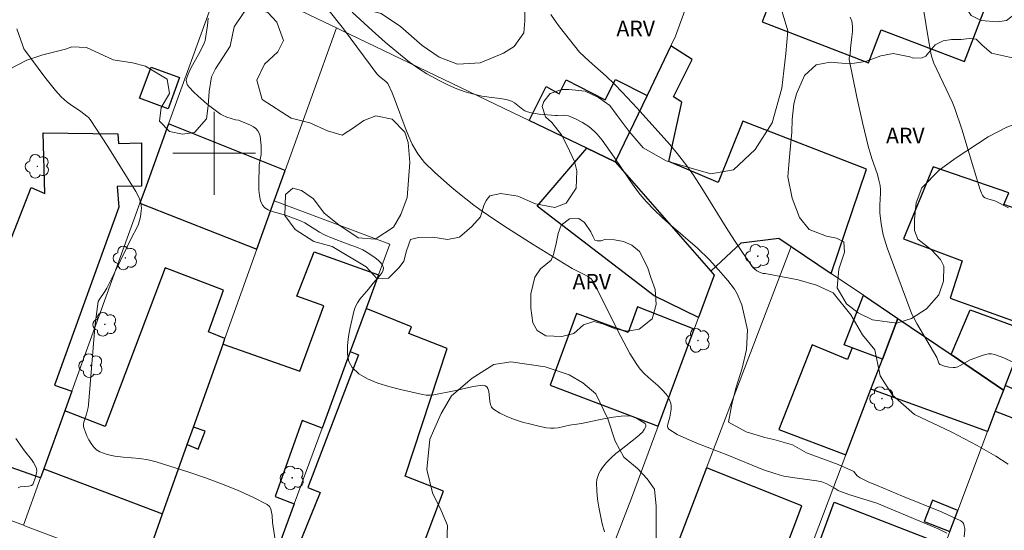
# Model space of a CAD drawing. Units: metres. Extents: x 274923 to 275439, y 1668230 to 1668795.
# Drawn here: x 275181 to 275276, y 1668564 to 1668613 of the extents above; entities that cross this region are included whole.
import ezdxf

# ---------------------------------------------------------------- set-up
doc = ezdxf.new("R2010")
doc.units = ezdxf.units.M
doc.header["$MEASUREMENT"] = 0
for name, color, linetype, lineweight, true_color in [('Arvores_Isoladas', 7, 'Continuous', 18, 0x00ff33), ('Curvas_Intermediarias', 7, 'Continuous', 9, 0x783c14), ('Curvas_Mestras', 7, 'Continuous', 20, 0x783c14), ('Topon_Vegetacao', 7, 'Continuous', 9, 0x00ff33), ('Vegetacao', 7, 'Orla8', 9, 0x00ff33)]:
    doc.layers.add(name, color=color, linetype=linetype, lineweight=lineweight, true_color=true_color)
for name, color, linetype, lineweight in [('Edificacoes', 7, 'Continuous', 30), ('Malha_Coordenadas', 7, 'Continuous', 15), ('Muro_Grade', 8, 'Continuous', 20)]:
    doc.layers.add(name, color=color, linetype=linetype, lineweight=lineweight)
doc.styles.add('Arial', font='arial.ttf', dxfattribs={"height": 1.5})
doc.styles.get("Standard").update_dxf_attribs({"font": 'arial.ttf'})
doc.linetypes.add('Orla8', pattern='A,6,-0.5,["V",Standard,S=1,R=0,X=-0.5,Y=-1],-0.5,6,-0.5,["V",Standard,S=1,R=0,X=-0.5,Y=-1],-0.5', length=14)

# ---------------------------------------------------------------- blocks, each defined once
blk = doc.blocks.new('Arvore')
at = {"layer": 'Arvores_Isoladas'}
blk.add_lwpolyline([(-0.718, 0.493, 0.872324), (-0.722, -0.551, 0.862983), (0.284, -0.827, 0.900105), (0.89, 0.029, 0.863155), (0.262, 0.861, 0.882486)], format="xyb", close=True, dxfattribs=at)
blk.add_circle((0, 0), 0.0286, dxfattribs=at)

msp = doc.modelspace()

# ---------------------------------------------------------------- linework, layer by layer
at = {"layer": 'Curvas_Intermediarias', "flags": 128}
for points, elevation in [([(275276.694, 1668594.748), (275275.354, 1668595.409), (275274.773, 1668595.559), (275274.583, 1668595.619), (275274.423, 1668595.699), (275274.283, 1668595.799), (275274.163, 1668595.969), (275274.063, 1668596.149), (275273.903, 1668596.579), (275272.172, 1668602.311), (275271.492, 1668604.312), (275271.242, 1668604.952), (275270.962, 1668605.573), (275269.481, 1668608.684), (275269.281, 1668609.264), (275269.221, 1668609.504), (275268.941, 1668611.145), (275267.861, 1668617.717)], 22), ([(275270.732, 1668563.346), (275269.902, 1668563.746), (275263.969, 1668566.217), (275261.378, 1668567.037), (275260.448, 1668567.358), (275260.238, 1668567.458), (275259.838, 1668567.708), (275259.147, 1668568.098), (275258.837, 1668568.228), (275258.677, 1668568.278), (275258.167, 1668568.388), (275256.056, 1668568.678), (275255.006, 1668568.848), (275254.556, 1668568.948), (275254.115, 1668569.078), (275253.045, 1668569.458), (275249.604, 1668570.859), (275246.582, 1668572.019), (275245.622, 1668572.43), (275244.712, 1668572.87), (275243.881, 1668573.36), (275243.781, 1668573.49), (275243.751, 1668573.65), (275243.781, 1668573.86), (275243.981, 1668574.53), (275244.111, 1668575.301), (275244.131, 1668575.581), (275244.081, 1668575.871), (275243.901, 1668576.341), (275243.731, 1668576.621), (275243.631, 1668576.751), (275243.241, 1668577.171), (275242.821, 1668577.572), (275241.941, 1668578.342), (275241.52, 1668578.742), (275241.13, 1668579.172), (275240.79, 1668579.622), (275240.14, 1668580.683), (275239.54, 1668581.763), (275238.969, 1668582.874), (275237.309, 1668586.245), (275236.578, 1668587.636), (275236.388, 1668587.896), (275236.078, 1668588.116), (275235.838, 1668588.246), (275235.068, 1668588.616), (275234.568, 1668588.886), (275230.806, 1668591.187), (275228.315, 1668592.758), (275227.085, 1668593.568), (275225.884, 1668594.398), (275225.084, 1668594.988), (275224.294, 1668595.599), (275223.523, 1668596.219), (275222.763, 1668596.859), (275221.282, 1668598.19), (275220.322, 1668599.12), (275220.082, 1668599.39), (275219.652, 1668599.96), (275219.462, 1668600.261), (275219.122, 1668600.881), (275218.761, 1668601.681), (275218.431, 1668602.501), (275217.501, 1668605.002), (275217.181, 1668605.823), (275216.781, 1668606.733), (275216.621, 1668606.883), (275215.94, 1668607.443), (275215.72, 1668607.673), (275212.499, 1668612.025), (275210.978, 1668613.906)], 18), ([(275199.434, 1668613.056), (275199.364, 1668612.325), (275199.134, 1668610.885), (275199.054, 1668610.615), (275198.663, 1668609.834), (275197.913, 1668608.514), (275197.683, 1668608.074), (275197.483, 1668607.633), (275197.323, 1668607.193), (275197.293, 1668607.063), (275197.353, 1668606.773), (275197.413, 1668606.633), (275197.583, 1668606.373), (275198.053, 1668605.883), (275198.453, 1668605.513), (275199.294, 1668604.782), (275199.724, 1668604.442), (275200.614, 1668603.782), (275200.804, 1668603.672), (275201.214, 1668603.492), (275202.075, 1668603.212), (275202.355, 1668603.192), (275203.525, 1668602.701), (275203.795, 1668602.551), (275204.026, 1668602.381), (275204.216, 1668602.181), (275204.346, 1668601.941), (275204.436, 1668601.661), (275204.486, 1668601.351), (275204.526, 1668600.701), (275204.536, 1668599.87), (275204.336, 1668598.88), (275204.306, 1668596.999), (275204.316, 1668596.439), (275204.376, 1668595.909), (275204.486, 1668595.419), (275204.676, 1668594.988), (275204.906, 1668594.728), (275205.226, 1668594.538), (275205.606, 1668594.378), (275206.877, 1668594.028), (275208.337, 1668593.468), (275208.747, 1668593.278), (275210.168, 1668592.387), (275210.708, 1668592.107), (275211.318, 1668591.847), (275212.849, 1668591.257), (275213.759, 1668590.927), (275214.35, 1668590.667), (275214.92, 1668590.327), (275215.54, 1668589.896), (275215.83, 1668589.666), (275216.08, 1668589.426), (275216.26, 1668589.186), (275216.35, 1668588.936), (275216.33, 1668588.716), (275216.22, 1668588.476), (275216.04, 1668588.226), (275215.35, 1668587.475), (275214.9, 1668586.895), (275214.08, 1668585.915), (275213.839, 1668585.575), (275213.649, 1668585.215), (275213.519, 1668584.844), (275213.139, 1668583.194), (275212.979, 1668582.313), (275212.879, 1668581.443), (275212.879, 1668580.623), (275213.019, 1668579.902), (275213.329, 1668579.322), (275213.979, 1668578.722), (275214.82, 1668578.232), (275215.8, 1668577.822), (275216.871, 1668577.492), (275217.981, 1668577.201), (275220.112, 1668576.701), (275220.472, 1668576.641), (275220.842, 1668576.641), (275221.212, 1668576.681), (275223.183, 1668577.061), (275225.004, 1668577.482), (275225.454, 1668577.562), (275225.894, 1668577.612), (275226.074, 1668577.592), (275226.164, 1668577.562), (275226.324, 1668577.452), (275226.434, 1668577.301), (275226.524, 1668577.021), (275226.564, 1668576.711), (275226.614, 1668576.041), (275226.674, 1668575.741), (275226.775, 1668575.481), (275226.955, 1668575.291), (275227.575, 1668574.921), (275228.265, 1668574.59), (275229.005, 1668574.31), (275229.776, 1668574.06), (275230.556, 1668573.84), (275231.336, 1668573.65), (275232.097, 1668573.5), (275232.457, 1668573.46), (275232.827, 1668573.47), (275233.197, 1668573.51), (275234.308, 1668573.74), (275235.448, 1668573.93), (275237.759, 1668574.39), (275238.519, 1668574.52), (275239.279, 1668574.61), (275240.04, 1668574.66), (275240.27, 1668574.63), (275240.5, 1668574.56), (275240.72, 1668574.46), (275241.61, 1668573.91), (275241.67, 1668573.79), (275241.67, 1668573.64), (275241.52, 1668573.33), (275241.35, 1668573.09), (275240.8, 1668572.6), (275239.279, 1668571.419), (275238.789, 1668571.019), (275238.319, 1668570.599), (275237.879, 1668570.159), (275237.479, 1668569.658), (275237.299, 1668569.388), (275237.149, 1668569.098), (275237.029, 1668568.798), (275236.949, 1668568.498), (275236.919, 1668568.198), (275236.949, 1668567.428), (275237.019, 1668566.627), (275237.139, 1668565.827), (275237.289, 1668565.027), (275237.469, 1668564.226), (275237.679, 1668563.446)], 17), ([(275272.393, 1668562.966), (275272.473, 1668563.646), (275272.463, 1668563.796), (275272.413, 1668564.036), (275272.323, 1668564.266), (275272.262, 1668564.366), (275272.092, 1668564.516), (275271.192, 1668564.947), (275270.262, 1668565.367), (275266.44, 1668566.917), (275263.999, 1668567.938), (275263.119, 1668568.278), (275262.359, 1668568.658), (275262.088, 1668568.858), (275261.818, 1668569.178), (275261.748, 1668569.288), (275260.248, 1668569.949), (275257.177, 1668571.099), (275255.816, 1668571.859), (275254.035, 1668572.36), (275253.155, 1668572.58), (275251.374, 1668573.12), (275249.664, 1668574.04), (275249.984, 1668575.781), (275250.394, 1668577.432), (275250.964, 1668579.272), (275251.384, 1668581.073), (275251.474, 1668582.944), (275250.934, 1668585.355), (275250.594, 1668586.215), (275250.484, 1668586.445), (275250.224, 1668586.895), (275249.584, 1668587.716), (275248.703, 1668588.756), (275247.783, 1668589.746), (275246.652, 1668590.827), (275244.121, 1668593.028), (275243.291, 1668593.778), (275242.481, 1668594.538), (275241.71, 1668595.339), (275241.14, 1668596.009), (275240.61, 1668596.709), (275240.1, 1668597.429), (275238.629, 1668599.62), (275237.449, 1668601.251), (275236.979, 1668601.841), (275236.718, 1668602.111), (275236.168, 1668602.581), (275235.548, 1668602.982), (275234.878, 1668603.332), (275234.207, 1668603.612), (275233.867, 1668603.672), (275233.137, 1668603.632), (275232.957, 1668603.642), (275231.376, 1668603.772), (275230.606, 1668603.902), (275230.236, 1668604.012), (275230.006, 1668604.102), (275229.796, 1668604.232), (275228.995, 1668604.872), (275228.775, 1668605.002), (275228.555, 1668605.102), (275228.205, 1668605.192), (275227.615, 1668605.293), (275226.544, 1668605.413), (275225.844, 1668605.513), (275225.084, 1668605.693), (275224.244, 1668605.943), (275223.433, 1668606.233), (275222.633, 1668606.563), (275221.783, 1668606.983), (275220.532, 1668607.683), (275219.732, 1668608.194), (275218.871, 1668608.804), (275217.631, 1668609.784), (275216.5, 1668610.715), (275215.27, 1668611.865), (275213.339, 1668613.606)], 19), ([(275277.104, 1668579.822), (275276.224, 1668580.243), (275275.344, 1668580.583), (275275.054, 1668580.643), (275274.753, 1668580.633), (275274.453, 1668580.583), (275274.143, 1668580.493), (275272.973, 1668580.063), (275272.022, 1668579.512), (275271.782, 1668579.402), (275271.532, 1668579.332), (275271.332, 1668579.312), (275270.912, 1668579.352), (275270.492, 1668579.462), (275270.052, 1668579.612), (275269.962, 1668579.752), (275269.772, 1668580.273), (275267.841, 1668583.554), (275267.531, 1668584.114), (275267.361, 1668584.484), (275265.29, 1668589.996), (275264.98, 1668590.887), (275264.589, 1668592.127), (275264.379, 1668593.178), (275264.269, 1668594.238), (275264.259, 1668594.618), (275264.269, 1668594.998), (275264.339, 1668596.139), (275264.339, 1668596.509), (275264.289, 1668596.879), (275264.179, 1668597.409), (275264.029, 1668597.94), (275263.489, 1668599.51), (275263.319, 1668600.03), (275263.169, 1668600.561), (275262.589, 1668602.982), (275262.038, 1668605.403), (275261.288, 1668609.044), (275261.288, 1668609.214), (275261.388, 1668609.544), (275261.428, 1668610.144), (275261.568, 1668611.235), (275261.618, 1668611.765), (275261.618, 1668612.275), (275261.548, 1668612.745), (275261.388, 1668613.146)], 21), ([(275180.966, 1668612.005), (275181.527, 1668610.355), (275181.637, 1668610.074), (275181.717, 1668609.944), (275183.667, 1668607.333), (275184.178, 1668606.693), (275184.698, 1668606.073), (275185.238, 1668605.463), (275185.518, 1668605.192), (275185.818, 1668604.942), (275186.138, 1668604.702), (275187.129, 1668604.022), (275187.719, 1668603.582), (275187.889, 1668603.442), (275188.029, 1668603.272), (275189.74, 1668600.651), (275192.431, 1668596.319), (275192.721, 1668595.779), (275192.841, 1668595.509), (275192.921, 1668595.219), (275192.961, 1668594.968), (275192.981, 1668594.698), (275192.971, 1668594.428), (275192.891, 1668593.878), (275192.711, 1668593.148), (275192.521, 1668592.748), (275192.081, 1668591.977), (275190.35, 1668588.386), (275189.64, 1668586.965), (275189.45, 1668586.645), (275188.89, 1668585.865), (275188.81, 1668585.705), (275188.599, 1668584.254), (275188.479, 1668583.184), (275187.879, 1668575.721), (275187.839, 1668575.461), (275187.689, 1668574.81), (275187.429, 1668574.04), (275187.389, 1668573.85), (275187.379, 1668573.66), (275187.409, 1668573.49), (275187.709, 1668572.74), (275187.899, 1668572.349), (275188.119, 1668571.989), (275188.369, 1668571.659), (275188.659, 1668571.379), (275188.98, 1668571.179), (275189.67, 1668570.929), (275190.42, 1668570.769), (275191.21, 1668570.669), (275192.831, 1668570.529), (275193.631, 1668570.409), (275194.392, 1668570.219), (275197.563, 1668569.208), (275199.154, 1668568.658), (275200.714, 1668568.088), (275202.255, 1668567.468), (275203.725, 1668566.807), (275205.136, 1668566.087), (275205.336, 1668565.907), (275205.476, 1668565.667), (275205.546, 1668565.367), (275205.596, 1668565.037), (275205.636, 1668564.366), (275206.056, 1668561.635)], 16)]:
    msp.add_lwpolyline(points, dxfattribs=dict(at, elevation=elevation))
at = {"layer": 'Curvas_Mestras', "flags": 128}
for points, elevation in [([(275232.497, 1668613.396), (275232.907, 1668612.785), (275233.347, 1668612.195), (275235.278, 1668609.774), (275236.218, 1668608.904), (275237.859, 1668607.443), (275238.639, 1668606.683), (275239.38, 1668605.913), (275240.83, 1668604.352), (275244.001, 1668600.831), (275244.742, 1668599.96), (275245.642, 1668598.79), (275246.282, 1668597.89), (275247.093, 1668596.639), (275249.443, 1668592.828), (275250.244, 1668591.567), (275251.054, 1668590.327), (275251.904, 1668589.126), (275252.045, 1668588.956), (275252.205, 1668588.806), (275252.395, 1668588.666), (275252.595, 1668588.546), (275252.795, 1668588.456), (275252.995, 1668588.406), (275253.185, 1668588.396), (275256.386, 1668587.796), (275258.157, 1668587.255), (275259.768, 1668586.525), (275261.448, 1668584.404), (275262.589, 1668582.473), (275263.789, 1668581.043), (275264.299, 1668578.512), (275265.47, 1668576.641), (275267.621, 1668574.77), (275271.202, 1668573.09), (275273.643, 1668571.789), (275275.444, 1668570.749), (275276.644, 1668569.979)], 20), ([(275181.086, 1668567.718), (275181.267, 1668567.788), (275182.117, 1668567.878), (275182.357, 1668567.928), (275182.487, 1668568.028), (275182.527, 1668568.098), (275182.757, 1668568.728), (275182.867, 1668569.158), (275182.877, 1668569.358), (275182.847, 1668569.558), (275182.727, 1668569.859), (275182.567, 1668570.149), (275182.367, 1668570.439), (275181.697, 1668571.289), (275180.856, 1668572.48)], 15)]:
    msp.add_lwpolyline(points, dxfattribs=dict(at, elevation=elevation))
at = {"layer": 'Edificacoes', "flags": 128}
for points in [[(275252.912, 1668612.692), (275263.169, 1668608.734), (275264.399, 1668611.915), (275272.423, 1668608.864), (275274.814, 1668615.084), (275272.688, 1668615.903), (275274.017, 1668619.355), (275262.07, 1668623.958), (275261.294, 1668621.943), (275259.497, 1668622.635), (275257.548, 1668617.576), (275255.149, 1668618.5)], [(275244.099, 1668610.374), (275241.786, 1668605.564), (275238.711, 1668599.17), (275247.938, 1668588.607), (275250.871, 1668591.363), (275254.521, 1668591.806), (275255.686, 1668591.017), (275259.555, 1668588.398), (275262.977, 1668598.459), (275251.046, 1668603.095), (275248.667, 1668597.191), (275243.891, 1668599.19), (275245.142, 1668604.927), (275244.335, 1668605.441), (275246.137, 1668609.056)], [(275196.673, 1668607.303), (275195.562, 1668604.302), (275192.801, 1668605.333), (275193.912, 1668608.324)], [(275241.786, 1668605.564), (275238.711, 1668599.17), (275235.966, 1668600.49), (275230.406, 1668603.165), (275232.047, 1668606.456), (275233.306, 1668605.744), (275233.975, 1668607.087), (275237.751, 1668605.163), (275238.755, 1668607.135)], [(275193.429, 1668596.835), (275192.829, 1668595.177), (275204.121, 1668590.737), (275205.788, 1668595.41), (275206.843, 1668598.33), (275195.598, 1668602.837)], [(275235.966, 1668600.49), (275238.711, 1668599.17), (275247.938, 1668588.607), (275248.274, 1668588.223), (275246.76, 1668584.14), (275242.477, 1668586.248), (275231.196, 1668594.893)], [(275282.288, 1668592.94), (275276.219, 1668595.041), (275276.714, 1668596.171), (275269.397, 1668598.69), (275266.561, 1668591.733), (275272.207, 1668589.618), (275271.038, 1668586.005), (275278.568, 1668583.298), (275279.174, 1668584.868), (275279.283, 1668585.15), (275282.197, 1668592.703)], [(275197.997, 1668573.567), (275200.857, 1668581.586), (275208.279, 1668578.957), (275210.597, 1668585.28), (275207.977, 1668586.203), (275209.664, 1668590.494), (275215.859, 1668588.251), (275214.671, 1668585.025), (275213.147, 1668580.882), (275210.417, 1668573.467), (275208.511, 1668574.216), (275205.878, 1668566.876), (275207.726, 1668566.155), (275205.985, 1668561.424), (275202.633, 1668562.763), (275201.394, 1668559.759), (275194.165, 1668562.821), (275195.012, 1668565.197), (275197.394, 1668571.875), (275198.446, 1668571.45), (275199.12, 1668573.188)], [(275185.59, 1668575.146), (275183.564, 1668569.541), (275195.012, 1668565.197), (275197.394, 1668571.875), (275197.997, 1668573.567), (275200.857, 1668581.586), (275201.047, 1668582.119), (275199.454, 1668582.767), (275200.9, 1668586.775), (275195.267, 1668588.945), (275189.48, 1668573.613)], [(275264.507, 1668580.133), (275261.6, 1668581.231), (275260.83, 1668581.522), (275262.673, 1668586.288), (275265.991, 1668584.042)], [(275242.876, 1668573.667), (275246.345, 1668583.021), (275240.883, 1668585.182), (275239.966, 1668582.713), (275234.981, 1668584.546), (275232.426, 1668577.625)], [(275214.671, 1668585.025), (275213.147, 1668580.882), (275213.934, 1668580.53), (275209.047, 1668567.728), (275210.235, 1668567.265), (275206.839, 1668558.85), (275217.474, 1668554.993), (275222.154, 1668567.383), (275218.437, 1668568.823), (275222.498, 1668581.161), (275218.782, 1668582.6), (275219.039, 1668583.245)], [(275276.192, 1668577.137), (275271.131, 1668580.563), (275272.98, 1668584.878), (275278.416, 1668582.903), (275276.36, 1668577.573)], [(275264.507, 1668580.133), (275265.991, 1668584.042), (275271.131, 1668580.563), (275276.192, 1668577.137), (275275.406, 1668575.1), (275274.651, 1668573.142), (275263.408, 1668577.241)], [(275261.6, 1668581.231), (275261.124, 1668580.079), (275257.742, 1668581.519), (275254.524, 1668573.34), (275260.992, 1668570.877), (275263.408, 1668577.241), (275264.507, 1668580.133)], [(275278.967, 1668576.446), (275276.36, 1668577.573), (275276.192, 1668577.137), (275275.406, 1668575.1), (275278.075, 1668574.09)], [(275254.513, 1668553.817), (275252.46, 1668554.613), (275256.742, 1668565.967), (275247.528, 1668569.632), (275239.454, 1668548.465), (275250.774, 1668543.972)], [(275263.638, 1668543.876), (275256.838, 1668546.47), (275256.196, 1668544.889), (275252.366, 1668546.334), (275255.034, 1668553.336), (275255.874, 1668553.014), (275258.413, 1668560.015), (275257.638, 1668560.272), (275259.856, 1668566.339), (275270.523, 1668562.173)], [(275271.015, 1668563.48), (275271.784, 1668565.524), (275269.337, 1668566.505), (275268.553, 1668564.453)]]:
    msp.add_lwpolyline(points, close=True, dxfattribs=at)
msp.add_lwpolyline([(275180.2, 1668591.252), (275182.354, 1668596.704), (275183.644, 1668596.126), (275183.505, 1668601.979), (275190.703, 1668601.884), (275190.756, 1668600.955), (275192.975, 1668601.009), (275192.98, 1668596.835), (275190.632, 1668596.802), (275190.815, 1668594.789), (275184.602, 1668577.615), (275186.274, 1668577.039), (275185.59, 1668575.146), (275183.564, 1668569.541), (275183.252, 1668568.677), (275175.805, 1668571.284)], dxfattribs=at)
at = {"layer": 'Malha_Coordenadas', "flags": 128}
for points in [[(275200, 1668604), (275200, 1668596)], [(275204, 1668600), (275196, 1668600)]]:
    msp.add_lwpolyline(points, dxfattribs=at)
at = {"layer": 'Muro_Grade', "flags": 128}
for points in [[(275253.337, 1668635.633), (275244.539, 1668611.289), (275244.099, 1668610.374), (275241.786, 1668605.564), (275238.711, 1668599.17)], [(275181.593, 1668564.088), (275183.252, 1668568.677), (275183.564, 1668569.541), (275185.59, 1668575.146), (275186.274, 1668577.039), (275192.829, 1668595.177), (275193.429, 1668596.835), (275195.598, 1668602.837), (275200.838, 1668617.336)], [(275290.964, 1668615.431), (275290.359, 1668613.864), (275285.557, 1668601.416), (275283.687, 1668596.569), (275283.401, 1668595.826), (275282.288, 1668592.94), (275282.197, 1668592.703), (275279.283, 1668585.15), (275279.174, 1668584.868), (275278.568, 1668583.298), (275278.416, 1668582.903), (275276.36, 1668577.573), (275276.192, 1668577.137)], [(275206.685, 1668614.552), (275209.973, 1668612.986), (275211.822, 1668612.106)], [(275205.788, 1668595.41), (275206.843, 1668598.33), (275211.822, 1668612.106)], [(275211.822, 1668612.106), (275212.259, 1668611.896), (275230.406, 1668603.165), (275235.966, 1668600.49), (275238.711, 1668599.17)], [(275238.711, 1668599.17), (275247.938, 1668588.607), (275248.274, 1668588.223), (275246.76, 1668584.14), (275246.345, 1668583.021), (275242.876, 1668573.667), (275240.293, 1668566.7), (275231.877, 1668545.021)], [(275205.788, 1668595.41), (275204.121, 1668590.737), (275201.047, 1668582.119), (275200.857, 1668581.586), (275197.997, 1668573.567), (275197.394, 1668571.875), (275195.012, 1668565.197), (275194.165, 1668562.821), (275193.075, 1668559.765)], [(275203.877, 1668555.697), (275205.985, 1668561.424), (275207.726, 1668566.155), (275210.417, 1668573.467), (275213.147, 1668580.882), (275214.671, 1668585.025), (275215.859, 1668588.251), (275216.949, 1668591.215), (275205.788, 1668595.41)], [(275265.991, 1668584.042), (275262.673, 1668586.288), (275259.555, 1668588.398), (275255.686, 1668591.017), (275247.528, 1668569.632), (275239.454, 1668548.465), (275237.345, 1668542.936)], [(275265.991, 1668584.042), (275264.507, 1668580.133), (275263.408, 1668577.241), (275260.992, 1668570.877), (275254.513, 1668553.817), (275250.774, 1668543.972), (275248.732, 1668538.595), (275237.345, 1668542.936)], [(275265.991, 1668584.042), (275271.131, 1668580.563), (275276.192, 1668577.137)], [(275282.514, 1668526.008), (275260.057, 1668534.36), (275260.275, 1668534.939), (275262.68, 1668541.331), (275263.638, 1668543.876), (275270.523, 1668562.173), (275271.015, 1668563.48), (275271.784, 1668565.524), (275274.651, 1668573.142), (275275.406, 1668575.1), (275276.192, 1668577.137)], [(275181.593, 1668564.088), (275162.482, 1668571.233)], [(275193.075, 1668559.765), (275181.777, 1668564.019), (275181.593, 1668564.088)]]:
    msp.add_lwpolyline(points, dxfattribs=at)
at = {"layer": 'Vegetacao', "flags": 128}
for points in [[(275227.916, 1668619.965), (275228.298, 1668621.336), (275229.009, 1668622.269), (275229.611, 1668623.202), (275231.036, 1668623.368), (275232.461, 1668623.315), (275234.764, 1668623.098), (275236.792, 1668623.704), (275238.217, 1668624.748), (275239.203, 1668624.968), (275239.861, 1668624.804), (275240.246, 1668624.367), (275240.631, 1668623.38), (275241.345, 1668622.12), (275242.278, 1668621.353), (275243.813, 1668621.081), (275246.445, 1668620.7), (275247.761, 1668620.483), (275248.421, 1668619.333), (275247.875, 1668617.468), (275247.602, 1668615.767), (275248.043, 1668614.782), (275248.701, 1668614.125), (275250.236, 1668614.236), (275252.648, 1668614.623), (275253.69, 1668614.514), (275254.732, 1668613.968), (275255.392, 1668611.83), (275255.176, 1668609.637), (275254.796, 1668606.292), (275253.868, 1668602.946), (275252.227, 1668600.367), (275250.145, 1668598.391), (275247.954, 1668598.005), (275246.034, 1668598.55), (275243.621, 1668599.261), (275241.426, 1668600.519), (275240.053, 1668602.107), (275238.9, 1668603.64), (275238.187, 1668604.627), (275237.089, 1668605.393), (275235.828, 1668605.994), (275234.237, 1668606.157), (275233.579, 1668606.156), (275232.428, 1668605.771), (275231.826, 1668605.003), (275231.662, 1668604.509), (275231.992, 1668603.522), (275232.596, 1668602.975), (275233.53, 1668601.77), (275234.079, 1668600.729), (275234.794, 1668599.195), (275235.014, 1668598.318), (275234.961, 1668596.619), (275233.976, 1668595.192), (275232.881, 1668594.752), (275231.016, 1668595.133), (275229.315, 1668595.844), (275227.671, 1668596.117), (275226.629, 1668595.895), (275226.246, 1668595.456), (275226.027, 1668594.963), (275225.7, 1668593.866), (275224.878, 1668592.933), (275223.674, 1668591.89), (275222.523, 1668591.669), (275221.097, 1668591.887), (275219.726, 1668591.885), (275218.959, 1668591.665), (275218.576, 1668590.567), (275218.304, 1668589.581), (275217.866, 1668588.977), (275216.825, 1668587.934), (275215.729, 1668587.878), (275214.685, 1668589.028), (275211.394, 1668590.997), (275209.638, 1668591.489), (275207.829, 1668592.638), (275206.839, 1668594.008), (275206.892, 1668596.035), (275207.604, 1668596.64), (275208.427, 1668596.422), (275209.579, 1668595.6), (275210.623, 1668594.231), (275212.049, 1668593.081), (275213.915, 1668591.823), (275215.56, 1668591.716), (275217.312, 1668592.869), (275218.024, 1668594.076), (275218.625, 1668595.721), (275218.895, 1668599.121), (275218.728, 1668601.039), (275218.398, 1668602.026), (275217.19, 1668603.285), (275215.6, 1668603.612), (275214.449, 1668603.172), (275213.463, 1668602.458), (275212.367, 1668601.745), (275210.942, 1668602.181), (275209.241, 1668602.946), (275207.432, 1668603.383), (275204.633, 1668605.189), (275204.137, 1668607.052), (275204.849, 1668608.588), (275206.162, 1668609.796), (275206.709, 1668610.893), (275206.049, 1668612.647), (275205.171, 1668613.577), (275203.8, 1668614.015), (275202.869, 1668613.574), (275201.938, 1668612.203), (275201.556, 1668610.338), (275200.134, 1668608.144), (275199.751, 1668607.376), (275199.533, 1668605.95), (275199.425, 1668604.58), (275199.262, 1668603.318), (275198.113, 1668602.001), (275196.961, 1668601.835), (275195.7, 1668602.108), (275194.713, 1668603.093), (275194.876, 1668604.41), (275195.696, 1668605.781), (275195.475, 1668607.151), (275193.39, 1668608.409), (275192.128, 1668608.737), (275190.265, 1668609.009), (275187.686, 1668610.212), (275186.26, 1668610.265), (275185.658, 1668610.045), (275183.465, 1668609.494), (275181.93, 1668608.999), (275180.233, 1668608.119), (275179.631, 1668607.296), (275178.809, 1668606.583), (275177.822, 1668606.472), (275177.164, 1668606.855), (275176.888, 1668607.841), (275176.832, 1668608.718), (275176.777, 1668609.157), (275176.337, 1668609.869), (275175.625, 1668610.252), (275174.967, 1668610.142), (275174.09, 1668609.647), (275173.433, 1668608.824), (275173.105, 1668608.056), (275172.559, 1668606.849), (275171.519, 1668604.984), (275169.822, 1668602.843), (275167.96, 1668601.252), (275166.371, 1668600.208), (275163.74, 1668600.259), (275161.108, 1668600.311), (275159.298, 1668601.351), (275158.803, 1668602.227), (275158.197, 1668604.584), (275158.031, 1668606.338), (275159.452, 1668609.575), (275161.094, 1668611.275), (275162.409, 1668612.813), (275162.791, 1668614.02), (275162.68, 1668614.787), (275162.461, 1668615.389), (275161.637, 1668615.936), (275160.375, 1668616.648), (275160.1, 1668617.47), (275160.099, 1668618.73), (275160.537, 1668619.225), (275161.797, 1668620.104), (275162.784, 1668620.105), (275163.825, 1668619.668), (275164.814, 1668618.846), (275165.308, 1668617.86), (275165.748, 1668616.655), (275166.298, 1668615.558), (275166.736, 1668615.449), (275167.395, 1668615.505), (275168.052, 1668616.163), (275169.367, 1668617.207), (275170.243, 1668617.866), (275170.625, 1668618.798), (275170.842, 1668620.279), (275170.239, 1668620.936), (275169.196, 1668621.429), (275167.881, 1668621.372), (275167.004, 1668621.645), (275165.576, 1668622.904), (275164.479, 1668623.725), (275163.49, 1668624.821), (275163.325, 1668625.807), (275163.871, 1668627.069), (275164.748, 1668627.892), (275166.501, 1668628.497), (275167.104, 1668628.936), (275167.541, 1668630.253), (275168.087, 1668631.57), (275169.127, 1668632.613), (275170.553, 1668632.998), (275172.472, 1668632.726), (275175.216, 1668630.92), (275177.137, 1668629.333), (275178.289, 1668628.292), (275178.728, 1668627.69), (275179.99, 1668626.924), (275182.679, 1668625.228), (275184.433, 1668625.23), (275186.899, 1668625.507), (275188.709, 1668625.728), (275189.806, 1668625.565), (275190.628, 1668625.128), (275191.451, 1668624.636), (275192.496, 1668622.773), (275192.716, 1668621.402), (275193.157, 1668619.594), (275194.31, 1668617.786), (275195.189, 1668616.965), (275196.559, 1668616.912), (275198.313, 1668617.517), (275199.901, 1668619.109), (275201.873, 1668619.879), (275203.902, 1668619.826), (275205.11, 1668619.225), (275205.549, 1668618.841), (275206.262, 1668617.746), (275206.921, 1668616.815), (275207.8, 1668615.774), (275209.062, 1668614.953), (275210.324, 1668614.461), (275212.352, 1668614.025), (275214.436, 1668613.918), (275216.136, 1668613.481), (275218.002, 1668612.223), (275220.088, 1668610.416), (275221.733, 1668609.267), (275223.489, 1668608.611), (275224.639, 1668608.667), (275225.682, 1668608.723), (275227.928, 1668609.658), (275228.969, 1668610.317), (275229.899, 1668611.635), (275230.007, 1668612.786), (275230.006, 1668613.717), (275229.73, 1668615.143), (275229.4, 1668616.129), (275229.125, 1668617.39), (275228.795, 1668618.266), (275228.465, 1668619.034)], [(275257.543, 1668631.784), (275260.656, 1668630.031), (275261.087, 1668629.048), (275262.68, 1668628.478), (275266.707, 1668627.226), (275269.425, 1668627.27), (275272.582, 1668627.752), (275276.528, 1668625.867), (275280.036, 1668623.545), (275283.456, 1668621.397), (275284.371, 1668620.752), (275285.085, 1668619.909), (275285.569, 1668619.045), (275285.69, 1668618.396), (275285.582, 1668618.072), (275285.059, 1668617.826), (275284.193, 1668618.063), (275282.641, 1668618.69), (275281.844, 1668619.025), (275281.005, 1668619.36), (275279.999, 1668619.358), (275279.287, 1668618.812), (275279.12, 1668618.057), (275278.871, 1668616.506), (275278.536, 1668615.583), (275277.951, 1668614.115), (275277.574, 1668613.653), (275276.485, 1668612.814), (275275.604, 1668612.687), (275274.054, 1668612.811), (275273.088, 1668613.312), (275272.291, 1668614.444), (275272.331, 1668615.617), (275272.707, 1668616.499), (275273.125, 1668617.254), (275273.335, 1668618.26), (275273.375, 1668619.057), (275273.08, 1668619.853), (275272.409, 1668620.397), (275270.479, 1668621.191), (275269.641, 1668621.442), (275268.802, 1668621.944), (275267.627, 1668622.697), (275266.285, 1668623.031), (275264.482, 1668623.322), (275263.013, 1668623.823), (275260.833, 1668624.45), (275259.701, 1668624.616), (275258.653, 1668624.489), (275257.731, 1668623.942), (275257.019, 1668623.103), (275256.308, 1668622.055), (275256.352, 1668620.252), (275256.856, 1668619.498), (275257.109, 1668618.659), (275256.648, 1668618.072), (275255.601, 1668617.945), (275254.384, 1668618.362), (275253.294, 1668618.361), (275252.288, 1668618.234), (275251.575, 1668618.275), (275250.82, 1668618.946), (275250.315, 1668619.825), (275250.021, 1668620.495), (275249.14, 1668621.374), (275248.049, 1668622.128), (275247.628, 1668622.714), (275247.501, 1668623.72), (275247.668, 1668624.979), (275247.919, 1668625.649), (275248.84, 1668626.825), (275250.054, 1668627.874), (275250.975, 1668629.05), (275251.184, 1668629.888), (275250.847, 1668630.852), (275250.469, 1668631.48), (275250.51, 1668632.445), (275251.378, 1668633.315), (275252.575, 1668633.525), (275253.931, 1668633.422), (275255.114, 1668633.267)], [(275268.947, 1668609.705), (275269.604, 1668610.473), (275270.37, 1668610.858), (275271.193, 1668610.968), (275272.125, 1668610.969), (275272.892, 1668611.08), (275273.551, 1668611.026), (275274.099, 1668610.478), (275275.032, 1668609.658), (275276.787, 1668609.276), (275278.103, 1668609.004), (275279.036, 1668608.62), (275279.639, 1668608.347), (275280.571, 1668608.019), (275281.285, 1668608.02), (275282.051, 1668608.295), (275282.983, 1668608.296), (275283.478, 1668608.078), (275283.917, 1668606.927), (275283.919, 1668605.501), (275282.933, 1668604.514), (275280.576, 1668603.744), (275279.097, 1668603.467), (275276.521, 1668602.532), (275274.713, 1668601.598), (275271.536, 1668599.511), (275270.002, 1668598.357), (275268.305, 1668596.656), (275267.758, 1668595.229), (275267.595, 1668593.64), (275267.597, 1668592.543), (275267.927, 1668591.721), (275269.244, 1668590.681), (275270.122, 1668589.75), (275270.452, 1668589.093), (275270.399, 1668587.667), (275269.962, 1668586.351), (275268.758, 1668584.979), (275267.333, 1668584.045), (275265.909, 1668583.605), (275263.551, 1668583.931), (275262.179, 1668584.587), (275261.027, 1668585.462), (275260.147, 1668586.997), (275260.309, 1668588.806), (275260.856, 1668590.451), (275260.8, 1668591.439), (275260.087, 1668591.821), (275259.1, 1668591.984), (275257.454, 1668592.64), (275256.521, 1668593.791), (275255.806, 1668595.653), (275255.364, 1668597.736), (275255.473, 1668598.888), (275255.607, 1668600.378), (275255.76, 1668602.029), (275255.81, 1668603.267), (275255.963, 1668604.764), (275256.219, 1668605.745), (275256.991, 1668607.5), (275258.125, 1668608.533), (275259.466, 1668608.794), (275261.324, 1668608.64), (275262.871, 1668608.85), (275264.367, 1668609.419), (275265.555, 1668609.627), (275267.154, 1668609.319), (275267.515, 1668609.165), (275268.341, 1668609.217), (275268.702, 1668609.373)], [(275237.366, 1668591.548), (275237.721, 1668591.677), (275238.656, 1668591.646), (275239.526, 1668591.486), (275240.334, 1668591.132), (275241.076, 1668590.52), (275241.819, 1668589.006), (275242.143, 1668588.006), (275242.563, 1668586.846), (275242.662, 1668585.394), (275242.277, 1668584.007), (275241.021, 1668583.006), (275239.892, 1668582.843), (275238.699, 1668583.067), (275237.536, 1668583.55), (275236.666, 1668583.775), (275235.667, 1668583.451), (275234.732, 1668582.611), (275233.572, 1668582.319), (275232.023, 1668582.382), (275231.185, 1668582.897), (275230.765, 1668583.639), (275230.569, 1668585.057), (275230.568, 1668586.444), (275230.953, 1668588.056), (275231.5, 1668588.832), (275232.53, 1668589.671), (275232.756, 1668590.22), (275233.013, 1668591.285), (275233.205, 1668592.252), (275233.494, 1668593.058), (275234.299, 1668593.673), (275235.203, 1668593.706), (275235.751, 1668593.319), (275236.365, 1668592.417), (275236.591, 1668591.934), (275236.753, 1668591.612), (275236.979, 1668591.547)], [(275228.634, 1668579.853), (275231.963, 1668579.393), (275234.286, 1668578.622), (275235.603, 1668577.849), (275236.842, 1668576.767), (275238.006, 1668574.369), (275238.705, 1668572.203), (275239.558, 1668570.655), (275240.876, 1668569.574), (275241.806, 1668568.569), (275242.503, 1668567.563), (275242.66, 1668565.938), (275242.663, 1668563.771), (275242.665, 1668561.913), (275242.669, 1668558.74), (275242.286, 1668555.333), (275241.284, 1668552.469), (275240.125, 1668549.913), (275239.277, 1668547.822), (275237.19, 1668545.033), (275235.721, 1668544.722), (275231.926, 1668545.956), (275229.758, 1668546.34), (275227.281, 1668546.724), (275225.423, 1668547.418), (275224.105, 1668549.12), (275223.562, 1668550.512), (275222.941, 1668552.059), (275222.707, 1668553.607), (275222.472, 1668554.922), (275221.853, 1668555.386), (275220.692, 1668555.384), (275219.378, 1668553.449), (275218.684, 1668551.899), (275216.673, 1668550.582), (275215.513, 1668549.96), (275214.43, 1668548.644), (275213.276, 1668543.998), (275212.349, 1668541.752), (275210.804, 1668540.047), (275209.41, 1668539.736), (275207.319, 1668540.972), (275205.692, 1668542.75), (275204.372, 1668545.613), (275203.207, 1668548.939), (275203.204, 1668551.494), (275205.059, 1668554.514), (275206.372, 1668555.909), (275207.531, 1668557.768), (275209.154, 1668559.086), (275210.779, 1668559.862), (275212.482, 1668559.941), (275214.881, 1668559.557), (275216.74, 1668558.786), (275218.908, 1668558.17), (275220.147, 1668558.248), (275220.997, 1668558.868), (275221.692, 1668560.03), (275222.463, 1668562.43), (275222.539, 1668564.056), (275221.918, 1668565.525), (275221.064, 1668567.227), (275220.52, 1668569.471), (275220.826, 1668572.413), (275221.906, 1668574.891), (275222.911, 1668576.595), (275224.92, 1668578.3), (275227.009, 1668579.619)]]:
    msp.add_lwpolyline(points, close=True, dxfattribs=at)

# ---------------------------------------------------------------- block references
at = {"layer": 'Arvores_Isoladas'}
for p in [(275182.934, 1668598.74), (275191.432, 1668589.901), (275252.474, 1668590.066), (275189.453, 1668583.487), (275246.705, 1668581.932), (275188.104, 1668579.512), (275264.463, 1668576.323), (275207.537, 1668568.668)]:
    msp.add_blockref('Arvore', p, dxfattribs=at)

# ---------------------------------------------------------------- texts
at = {"layer": 'Topon_Vegetacao', "style": 'Arial'}
for p in [(275238.835, 1668611.301), (275264.861, 1668600.965), (275234.595, 1668586.851)]:
    msp.add_text('ARV', height=1.5, dxfattribs=at).set_placement(p)

doc.saveas('drawing.dxf')
